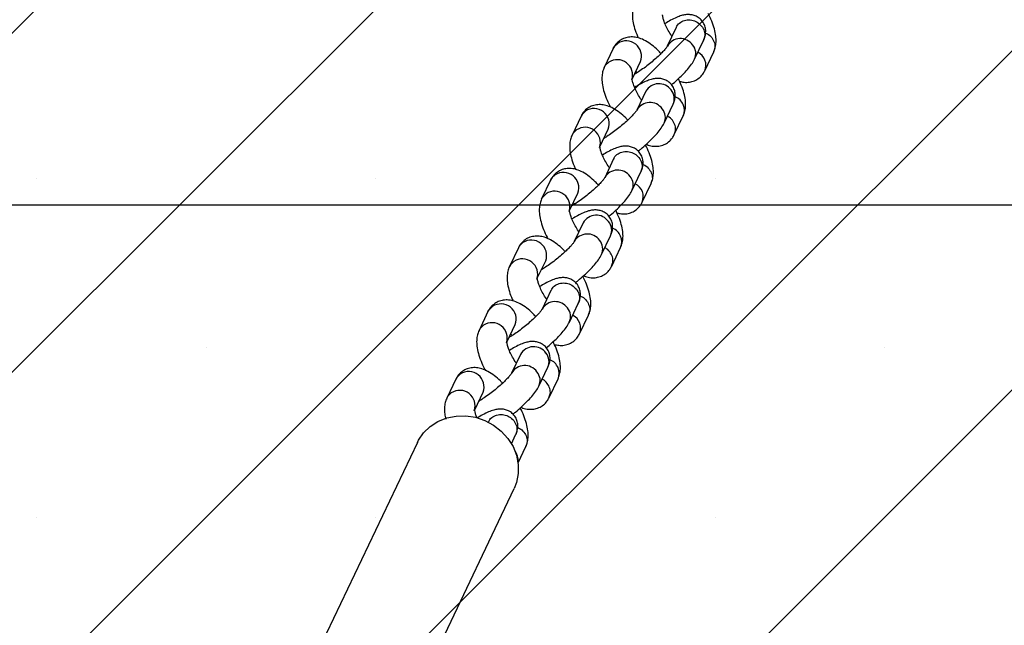
# Model space of a CAD drawing. Units: millimetres. Extents: x 5 to 415, y 5 to 292.
# Drawn here: x 158 to 163, y 115 to 118 of the extents above; entities that cross this region are included whole.
import ezdxf

# ---------------------------------------------------------------- set-up
doc = ezdxf.new("R2010")
doc.units = ezdxf.units.MM
doc.layers.add('1', color=7, linetype='Continuous', lineweight=25)
doc.styles.add('SLDTEXTSTYLE0', font='ISOCP', dxfattribs={"width": 0.96})
doc.dimstyles.new('SLDDIMSTYLE0', dxfattribs={"dimtxt": 3.5, "dimasz": 3.302, "dimexe": 0, "dimexo": 0.0625, "dimgap": 0.875, "dimtad": 1, "dimdec": 0, "dimlfac": 40, "dimrnd": 1e-09, "dimzin": 12, "dimdsep": 46, "dimtxsty": 'SLDTEXTSTYLE0', "dimsah": 1, "dimcen": 0.09, "dimadec": 0, "dimazin": 3, "dimtfac": 1, "dimtdec": 0, "dimtofl": 0, "dimtmove": 0, "dimatfit": 3, "dimfxl": 0, "dimfrac": 2, "dimtolj": 1, "dimtzin": 12, "dimarcsym": 0})

# ---------------------------------------------------------------- blocks, each defined once
blk = doc.blocks.new('_D_5')
at = {"layer": '1'}
for p, q in [((161.6211, 126.4002), (95.9876, 126.4002)), ((96.9876, 126.4002), (96.9876, 116.8906)), ((178.0922, 116.8906), (95.9876, 116.8906))]:
    blk.add_line(p, q, dxfattribs=at)
for points in [[(96.9876, 126.4002), (96.4796, 123.0982), (97.4956, 123.0982)], [(96.9876, 116.8906), (97.4956, 120.1926), (96.4796, 120.1926)]]:
    blk.add_solid(points, dxfattribs=at)
at = {"layer": '1', "insert": (92.4759, 118.9744), "char_height": 3.5, "attachment_point": 1, "rotation": 90, "style": 'SLDTEXTSTYLE0'}
blk.add_mtext('380', dxfattribs=at)
blk = doc.blocks.new('_D_6')
at = {"layer": '1'}
for p, q in [((163.1211, 127.2663), (166.0488, 132.3371)), ((165.5488, 131.4711), (182.0199, 121.9615)), ((179.5922, 117.7566), (182.5199, 122.8275))]:
    blk.add_line(p, q, dxfattribs=at)
for points in [[(165.5488, 131.4711), (168.1544, 129.3802), (168.6624, 130.26)], [(182.0199, 121.9615), (179.4143, 124.0524), (178.9063, 123.1725)]]:
    blk.add_solid(points, dxfattribs=at)
at = {"layer": '1', "insert": (172.8977, 132.4379), "char_height": 3.5, "attachment_point": 1, "rotation": 330, "style": 'SLDTEXTSTYLE0'}
blk.add_mtext('761', dxfattribs=at)
blk = doc.blocks.new('_D_7')
at = {"layer": '1'}
for p, q in [((111.9753, 98.1599), (111.9753, 156.5329)), ((179.0922, 117.8906), (179.0922, 156.5329)), ((179.0922, 155.5329), (111.9753, 155.5329))]:
    blk.add_line(p, q, dxfattribs=at)
for points in [[(111.9753, 155.5329), (115.2773, 155.0249), (115.2773, 156.0409)], [(179.0922, 155.5329), (175.7902, 156.0409), (175.7902, 155.0249)]]:
    blk.add_solid(points, dxfattribs=at)
at = {"layer": '1', "insert": (140.5072, 160.0446), "char_height": 3.5, "attachment_point": 1, "style": 'SLDTEXTSTYLE0'}
blk.add_mtext('2685', dxfattribs=at)
blk = doc.blocks.new('_D_8')
at = {"layer": '1'}
for p, q in [((111.9753, 98.1599), (111.9753, 150.5329)), ((162.6211, 127.4002), (162.6211, 150.5329)), ((162.6211, 149.5329), (111.9753, 149.5329))]:
    blk.add_line(p, q, dxfattribs=at)
for points in [[(111.9753, 149.5329), (115.2773, 149.0249), (115.2773, 150.0409)], [(162.6211, 149.5329), (159.3191, 150.0409), (159.3191, 149.0249)]]:
    blk.add_solid(points, dxfattribs=at)
at = {"layer": '1', "insert": (132.5443, 154.0446), "char_height": 3.5, "attachment_point": 1, "style": 'SLDTEXTSTYLE0'}
blk.add_mtext('2026', dxfattribs=at)

msp = doc.modelspace()

# ---------------------------------------------------------------- hatches: boundary and pattern name
at = {"layer": '1'}
h = msp.add_hatch(dxfattribs=at)
h.set_pattern_fill('SACNCR', color=256, scale=0.5, style=0)
h.paths.add_polyline_path([(135.3524, 107.6502), (141.8476, 111.4002), (158.6018, 111.4002), (171.5922, 103.9002), (179.0922, 116.8906), (162.6211, 126.4002), (137.8283, 126.4002), (124.3716, 118.631), (111.9753, 97.1599), (111.9753, 78.1406), (126.9753, 78.1406), (126.9753, 93.1406)], flags=0)

# ---------------------------------------------------------------- linework, layer by layer
at = {"color": 7, "linetype": 'Continuous', "lineweight": 25}
for p, q in [((161.4527, 117.7729), (161.4083, 117.6796)), ((161.5437, 117.6152), (161.5881, 117.7085)), ((161.1399, 117.6679), (161.0954, 117.5746)), ((161.5942, 117.5578), (161.6386, 117.6511)), ((161.2338, 117.5163), (161.2753, 117.6034)), ((161.2527, 117.556), (161.2599, 117.5488)), ((161.3017, 117.4557), (161.2573, 117.3624)), ((161.1232, 117.383), (161.1193, 117.3795)), ((161.3927, 117.298), (161.4371, 117.3913)), ((160.98, 117.332), (160.9356, 117.2387)), ((161.4432, 117.2406), (161.4876, 117.3339)), ((161.0739, 117.1804), (161.1154, 117.2675)), ((161.1418, 117.1199), (161.0974, 117.0266)), ((160.829, 117.0148), (160.7846, 116.9215)), ((161.2328, 116.9621), (161.2772, 117.0554)), ((161.2833, 116.9047), (161.3277, 116.998)), ((160.923, 116.8632), (160.9644, 116.9503)), ((160.9418, 116.9029), (160.949, 116.8958)), ((160.9908, 116.8027), (160.9464, 116.7094)), ((160.8124, 116.7299), (160.8084, 116.7265)), ((161.0818, 116.6449), (161.1263, 116.7382)), ((160.6691, 116.679), (160.6247, 116.5857)), ((161.1323, 116.5875), (161.1768, 116.6808)), ((160.7631, 116.5273), (160.8046, 116.6145)), ((160.8309, 116.4668), (160.7865, 116.3735)), ((160.922, 116.309), (160.9664, 116.4023)), ((160.5181, 116.3618), (160.4737, 116.2685)), ((160.9725, 116.2517), (161.0169, 116.3449)), ((160.6121, 116.2101), (160.6536, 116.2973)), ((160.631, 116.2498), (160.6382, 116.2427)), ((160.68, 116.1496), (160.6355, 116.0563)), ((160.771, 115.9918), (160.8154, 116.0851)), ((160.5015, 116.0769), (160.4976, 116.0734)), ((160.3583, 116.0259), (160.3138, 115.9326)), ((160.8215, 115.9345), (160.8659, 116.0277)), ((160.4522, 115.8743), (160.4937, 115.9614)), ((160.5201, 115.8137), (160.5197, 115.813)), ((160.6347, 115.7056), (160.6555, 115.7493)), ((160.1675, 115.7123), (158.2789, 111.7447)), ((160.6678, 115.6115), (160.706, 115.6919)), ((158.7776, 111.5536), (160.6483, 115.4834))]:
    msp.add_line(p, q, dxfattribs=at)
at = {"color": 8, "linetype": 'Continuous', "lineweight": 25, "flags": 128}
for points in [[(161.1399, 117.6679), (161.1449, 117.6766), (161.1621, 117.6934)], [(161.0954, 117.5745), (161.1005, 117.5834), (161.1177, 117.6001)], [(161.0022, 117.3575), (160.9851, 117.3408), (160.98, 117.332)], [(160.9578, 117.2642), (160.9407, 117.2475), (160.9356, 117.2387)], [(160.829, 117.0148), (160.8341, 117.0236), (160.8512, 117.0403)], [(160.7845, 116.9214), (160.7897, 116.9303), (160.8068, 116.947)], [(160.6913, 116.7045), (160.6742, 116.6877), (160.6691, 116.679)], [(160.6469, 116.6112), (160.6298, 116.5944), (160.6247, 116.5857)], [(160.5181, 116.3618), (160.5232, 116.3705), (160.5403, 116.3873)], [(160.4737, 116.2684), (160.4788, 116.2772), (160.4959, 116.294)], [(160.3805, 116.0514), (160.3633, 116.0347), (160.3583, 116.0259)], [(160.3361, 115.9581), (160.3189, 115.9414), (160.3138, 115.9326)]]:
    msp.add_lwpolyline(points, dxfattribs=at)
at = {"color": 7, "linetype": 'Continuous', "lineweight": 25, "flags": 128}
msp.add_lwpolyline([(160.1675, 115.7123), (160.1733, 115.7237), (160.1988, 115.7606), (160.2313, 115.792), (160.2699, 115.8167), (160.3132, 115.8341), (160.3597, 115.8433), (160.4078, 115.8442), (160.456, 115.8368), (160.5025, 115.8212), (160.5458, 115.7979), (160.5844, 115.7679), (160.6169, 115.7321), (160.6424, 115.6917), (160.6599, 115.6481), (160.6688, 115.6028), (160.6688, 115.5574), (160.6599, 115.5133), (160.6483, 115.4834)], dxfattribs=at)
at = {"color": 8, "linetype": 'Continuous', "lineweight": 25}
for centre, radius, start, end in [((161.2041, 117.6301), 0.076, 339.4642, 123.5753), ((161.4732, 117.6425), 0.0749, 35.6585, 149.51), ((161.4828, 117.6431), 0.067, 335.3222, 40.0184), ((161.5289, 117.5857), 0.071, 336.7873, 63.9991), ((161.1597, 117.5365), 0.0762, 341.8784, 123.4493), ((161.3667, 117.4187), 0.0748, 35.6216, 150.3545), ((161.3762, 117.4192), 0.067, 335.3746, 40.0253), ((161.4211, 117.3616), 0.072, 337.3943, 68.3988), ((161.0442, 117.2942), 0.076, 339.4642, 123.5753), ((161.3223, 117.3254), 0.0748, 35.6264, 150.3128), ((161.3318, 117.3259), 0.067, 335.3793, 40.0189), ((160.9998, 117.2008), 0.0761, 340.9588, 123.4966), ((161.1624, 116.9895), 0.0749, 35.6619, 149.5066), ((160.8932, 116.977), 0.076, 339.4644, 123.577), ((161.1719, 116.99), 0.0671, 335.334, 40.006), ((161.2181, 116.9327), 0.071, 336.7835, 64.004), ((160.8488, 116.8835), 0.0762, 341.878, 123.4478), ((161.0558, 116.7657), 0.0748, 35.6216, 150.3545), ((161.0653, 116.7661), 0.0671, 335.3877, 40.0117), ((161.1103, 116.7085), 0.072, 337.3968, 68.395), ((161.0114, 116.6724), 0.0748, 35.6215, 150.315), ((160.7334, 116.6411), 0.076, 339.4644, 123.577), ((161.0209, 116.6728), 0.067, 335.3784, 40.0198), ((160.6889, 116.5477), 0.0761, 340.9588, 123.4966), ((160.5824, 116.3239), 0.076, 339.4642, 123.5753), ((160.8515, 116.3364), 0.0749, 35.6578, 149.5107), ((160.861, 116.337), 0.067, 335.3205, 40.0201), ((160.9072, 116.2796), 0.071, 336.7835, 64.004), ((160.5379, 116.2304), 0.0762, 341.878, 123.4478), ((160.745, 116.1126), 0.0748, 35.6249, 150.3512), ((160.7544, 116.1131), 0.0671, 335.3877, 40.0117), ((160.7006, 116.0193), 0.0748, 35.6225, 150.3168), ((160.7994, 116.0554), 0.072, 337.3962, 68.3955), ((160.4225, 115.9881), 0.076, 339.4638, 123.5757), ((160.71, 116.0198), 0.067, 335.3793, 40.0189), ((160.3781, 115.8946), 0.0761, 340.9571, 123.4962), ((160.5975, 115.6255), 0.0701, 352.6309, 37.8663)]:
    msp.add_arc(centre, radius, start, end, dxfattribs=at)
at = {"color": 7, "linetype": 'Continuous', "lineweight": 25}
for points, knots in [([(161.2464, 117.8918), (161.2434, 117.8842), (161.2371, 117.8682), (161.2341, 117.8418), (161.2354, 117.8117), (161.2427, 117.7774), (161.2527, 117.7462), (161.2619, 117.7267), (161.2648, 117.7205)], [0, 0, 0, 0, 0.140757, 0.297006, 0.47456, 0.681242, 0.898232, 1, 1, 1, 1]), ([(161.4316, 117.7287), (161.4309, 117.7296), (161.4241, 117.739), (161.4128, 117.7584), (161.3995, 117.7846), (161.3906, 117.8073), (161.386, 117.824), (161.3846, 117.8345), (161.3847, 117.8355), (161.3847, 117.836)], [0, 0, 0, 0, 0.021368, 0.210957, 0.399309, 0.582518, 0.737999, 0.879715, 1, 1, 1, 1]), ([(161.5881, 117.7085), (161.5906, 117.7143), (161.5956, 117.7258), (161.5995, 117.7465), (161.5985, 117.7692), (161.5908, 117.7919), (161.5766, 117.8119), (161.5577, 117.8264), (161.5371, 117.8345), (161.5172, 117.8373), (161.4977, 117.8362), (161.4769, 117.8316), (161.4531, 117.8228), (161.4261, 117.8098), (161.4061, 117.7978), (161.3969, 117.7923)], [0, 0, 0, 0, 0.070705, 0.139537, 0.207825, 0.27687, 0.346689, 0.417161, 0.481025, 0.543226, 0.608671, 0.684879, 0.786938, 0.901861, 1, 1, 1, 1]), ([(161.6386, 117.6511), (161.6416, 117.6586), (161.648, 117.6746), (161.651, 117.7011), (161.6496, 117.7311), (161.6426, 117.7655), (161.6294, 117.8031), (161.6183, 117.8295), (161.611, 117.8424), (161.6108, 117.8427)], [0, 0, 0, 0, 0.126649, 0.267236, 0.426993, 0.612958, 0.808199, 0.996125, 1, 1, 1, 1]), ([(161.377, 117.6431), (161.3719, 117.6487), (161.3573, 117.6647), (161.3314, 117.6866), (161.3012, 117.7069), (161.2716, 117.72), (161.2434, 117.7261), (161.2163, 117.7257), (161.1904, 117.7185), (161.1672, 117.7046), (161.15, 117.6867), (161.1428, 117.6734), (161.1399, 117.6679)], [0, 0, 0, 0, 0.070153, 0.200733, 0.338796, 0.46039, 0.562826, 0.657386, 0.748767, 0.839523, 0.933307, 1, 1, 1, 1]), ([(161.4081, 117.6794), (161.4081, 117.6793), (161.408, 117.6792), (161.4041, 117.6731), (161.3955, 117.6625), (161.3815, 117.6472), (161.3624, 117.6285), (161.339, 117.6077), (161.3129, 117.5864), (161.2859, 117.5663), (161.2624, 117.5501), (161.2498, 117.5426), (161.245, 117.5397)], [0, 0, 0, 0, 0.044991, 0.122765, 0.214206, 0.318798, 0.43294, 0.552881, 0.675815, 0.799847, 0.923217, 1, 1, 1, 1]), ([(161.4291, 117.4878), (161.4386, 117.496), (161.4584, 117.5128), (161.4852, 117.5385), (161.5094, 117.5645), (161.5294, 117.5892), (161.539, 117.6066), (161.5437, 117.6152)], [0, 0, 0, 0, 0.184073, 0.380865, 0.582506, 0.795666, 1, 1, 1, 1]), ([(161.0954, 117.5746), (161.0924, 117.567), (161.0861, 117.551), (161.0831, 117.5246), (161.0845, 117.4945), (161.0915, 117.4602), (161.1045, 117.4226), (161.1169, 117.3939), (161.1256, 117.3787), (161.1271, 117.3762)], [0, 0, 0, 0, 0.122536, 0.258558, 0.413127, 0.593053, 0.781952, 0.963776, 1, 1, 1, 1]), ([(161.4692, 117.5051), (161.4766, 117.5033), (161.4922, 117.4993), (161.5178, 117.5001), (161.5437, 117.5071), (161.5669, 117.5211), (161.584, 117.5389), (161.5912, 117.5522), (161.5942, 117.5578)], [0, 0, 0, 0, 0.162034, 0.343286, 0.518442, 0.692397, 0.872161, 1, 1, 1, 1]), ([(161.2806, 117.4115), (161.2799, 117.4124), (161.2731, 117.4218), (161.2619, 117.4412), (161.2485, 117.4674), (161.2396, 117.4901), (161.235, 117.5068), (161.2336, 117.5173), (161.2337, 117.5183), (161.2337, 117.5188)], [0, 0, 0, 0, 0.021383, 0.210968, 0.399317, 0.582523, 0.738003, 0.879715, 1, 1, 1, 1]), ([(161.4371, 117.3913), (161.4396, 117.3971), (161.4446, 117.4086), (161.4485, 117.4293), (161.4475, 117.452), (161.4399, 117.4747), (161.4256, 117.4947), (161.4067, 117.5092), (161.3862, 117.5173), (161.3662, 117.5201), (161.3467, 117.519), (161.3259, 117.5144), (161.3021, 117.5056), (161.2751, 117.4926), (161.2551, 117.4806), (161.2459, 117.4751)], [0, 0, 0, 0, 0.0707055, 0.1395374, 0.2078262, 0.2768706, 0.3466898, 0.4171614, 0.4810257, 0.5432272, 0.6086715, 0.684879, 0.786938, 0.9018609, 1, 1, 1, 1]), ([(161.4876, 117.3339), (161.4906, 117.3414), (161.497, 117.3574), (161.5, 117.3839), (161.4986, 117.4139), (161.4915, 117.4483), (161.4798, 117.4837), (161.4683, 117.5075), (161.4633, 117.5181)], [0, 0, 0, 0, 0.131446, 0.277349, 0.443169, 0.63618, 0.838817, 1, 1, 1, 1]), ([(161.2123, 117.3125), (161.2088, 117.3163), (161.1957, 117.3305), (161.1716, 117.3507), (161.1413, 117.3711), (161.1117, 117.3841), (161.0835, 117.3902), (161.0564, 117.3898), (161.0305, 117.3827), (161.0073, 117.3687), (160.9902, 117.3509), (160.983, 117.3376), (160.98, 117.332)], [0, 0, 0, 0, 0.048989, 0.182542, 0.323747, 0.448107, 0.552875, 0.649588, 0.743049, 0.83587, 0.931789, 1, 1, 1, 1]), ([(161.2571, 117.3622), (161.2571, 117.3621), (161.257, 117.362), (161.2531, 117.3559), (161.2445, 117.3453), (161.2305, 117.33), (161.2114, 117.3113), (161.188, 117.2905), (161.1619, 117.2692), (161.1349, 117.2491), (161.1107, 117.2324), (161.0973, 117.2245), (161.0918, 117.2212)], [0, 0, 0, 0, 0.044475, 0.121358, 0.211746, 0.315136, 0.427975, 0.546531, 0.668054, 0.790662, 0.912616, 1, 1, 1, 1]), ([(161.2636, 117.159), (161.2679, 117.1624), (161.2828, 117.1741), (161.3067, 117.1952), (161.3342, 117.2213), (161.3584, 117.2473), (161.3784, 117.2719), (161.388, 117.2894), (161.3927, 117.298)], [0, 0, 0, 0, 0.072622, 0.251507, 0.432035, 0.617011, 0.812554, 1, 1, 1, 1]), ([(160.9356, 117.2387), (160.9326, 117.2312), (160.9262, 117.2152), (160.9232, 117.1887), (160.9245, 117.1587), (160.9318, 117.1243), (160.9418, 117.0931), (160.951, 117.0737), (160.954, 117.0675)], [0, 0, 0, 0, 0.140757, 0.297007, 0.474561, 0.681243, 0.898244, 1, 1, 1, 1]), ([(161.3039, 117.193), (161.3071, 117.1916), (161.3186, 117.1863), (161.3397, 117.1826), (161.3667, 117.1827), (161.3927, 117.1899), (161.4159, 117.2039), (161.433, 117.2217), (161.4402, 117.235), (161.4432, 117.2406)], [0, 0, 0, 0, 0.067074, 0.244175, 0.407659, 0.565649, 0.722551, 0.884694, 1, 1, 1, 1]), ([(161.1208, 117.0756), (161.1201, 117.0766), (161.1132, 117.086), (161.102, 117.1053), (161.0886, 117.1315), (161.0798, 117.1542), (161.0751, 117.1709), (161.0737, 117.1814), (161.0738, 117.1825), (161.0739, 117.183)], [0, 0, 0, 0, 0.021383, 0.210968, 0.399319, 0.582525, 0.738005, 0.879718, 1, 1, 1, 1]), ([(161.2772, 117.0554), (161.2798, 117.0612), (161.2847, 117.0727), (161.2887, 117.0934), (161.2876, 117.1162), (161.28, 117.1389), (161.2657, 117.1589), (161.2468, 117.1733), (161.2263, 117.1814), (161.2063, 117.1843), (161.1869, 117.1831), (161.1661, 117.1785), (161.1422, 117.1697), (161.1152, 117.1567), (161.0953, 117.1447), (161.0861, 117.1392)], [0, 0, 0, 0, 0.0707, 0.139538, 0.207827, 0.276865, 0.34669, 0.41716, 0.481026, 0.543228, 0.608672, 0.68488, 0.78694, 0.901861, 1, 1, 1, 1]), ([(161.3277, 116.998), (161.3308, 117.0056), (161.3371, 117.0215), (161.3401, 117.048), (161.3387, 117.0781), (161.3318, 117.1124), (161.3186, 117.15), (161.3074, 117.1764), (161.3001, 117.1894), (161.2999, 117.1896)], [0, 0, 0, 0, 0.126648, 0.267233, 0.426999, 0.612951, 0.8082, 0.996114, 1, 1, 1, 1]), ([(161.0662, 116.9901), (161.061, 116.9957), (161.0464, 117.0117), (161.0206, 117.0335), (160.9903, 117.0539), (160.9607, 117.0669), (160.9326, 117.073), (160.9055, 117.0726), (160.8795, 117.0655), (160.8563, 117.0515), (160.8392, 117.0337), (160.832, 117.0204), (160.829, 117.0148)], [0, 0, 0, 0, 0.070146, 0.200725, 0.338793, 0.460385, 0.562822, 0.657382, 0.748763, 0.839522, 0.933301, 1, 1, 1, 1]), ([(161.0973, 117.0263), (161.0972, 117.0263), (161.0972, 117.0261), (161.0932, 117.0201), (161.0847, 117.0095), (161.0707, 116.9942), (161.0515, 116.9755), (161.0281, 116.9547), (161.002, 116.9334), (160.975, 116.9132), (160.9516, 116.8971), (160.939, 116.8896), (160.9341, 116.8867)], [0, 0, 0, 0, 0.044991, 0.122767, 0.214205, 0.318797, 0.432946, 0.55288, 0.675814, 0.799845, 0.923217, 1, 1, 1, 1]), ([(160.7846, 116.9215), (160.7816, 116.914), (160.7752, 116.898), (160.7722, 116.8715), (160.7736, 116.8415), (160.7806, 116.8071), (160.7937, 116.7695), (160.8061, 116.7408), (160.8148, 116.7256), (160.8162, 116.7231)], [0, 0, 0, 0, 0.122536, 0.258557, 0.413126, 0.593053, 0.781963, 0.963775, 1, 1, 1, 1]), ([(161.1182, 116.8348), (161.1278, 116.8429), (161.1475, 116.8597), (161.1743, 116.8855), (161.1985, 116.9115), (161.2185, 116.9361), (161.2281, 116.9535), (161.2328, 116.9621)], [0, 0, 0, 0, 0.184073, 0.380865, 0.582506, 0.795666, 1, 1, 1, 1]), ([(161.1263, 116.7382), (161.1288, 116.744), (161.1337, 116.7555), (161.1377, 116.7762), (161.1366, 116.799), (161.129, 116.8217), (161.1148, 116.8417), (161.0958, 116.8561), (161.0753, 116.8642), (161.0553, 116.8671), (161.0359, 116.8659), (161.0151, 116.8613), (160.9912, 116.8525), (160.9643, 116.8395), (160.9443, 116.8275), (160.9351, 116.822)], [0, 0, 0, 0, 0.0707048, 0.1395432, 0.2078315, 0.2768687, 0.3466933, 0.4171632, 0.4810272, 0.5432302, 0.6086742, 0.6848814, 0.786942, 0.9018614, 1, 1, 1, 1]), ([(161.1584, 116.8521), (161.1657, 116.8502), (161.1814, 116.8462), (161.2069, 116.847), (161.2328, 116.854), (161.256, 116.868), (161.2732, 116.8858), (161.2804, 116.8992), (161.2833, 116.9047)], [0, 0, 0, 0, 0.162033, 0.343284, 0.518444, 0.692399, 0.872162, 1, 1, 1, 1]), ([(160.9698, 116.7584), (160.9691, 116.7594), (160.9622, 116.7688), (160.951, 116.7881), (160.9376, 116.8143), (160.9288, 116.837), (160.9241, 116.8537), (160.9228, 116.8642), (160.9228, 116.8653), (160.9229, 116.8658)], [0, 0, 0, 0, 0.021383, 0.21097, 0.399306, 0.582526, 0.738008, 0.879714, 1, 1, 1, 1]), ([(161.1768, 116.6808), (161.1798, 116.6884), (161.1861, 116.7043), (161.1891, 116.7308), (161.1878, 116.7609), (161.1806, 116.7952), (161.1689, 116.8307), (161.1575, 116.8545), (161.1524, 116.865)], [0, 0, 0, 0, 0.131445, 0.277356, 0.443164, 0.636173, 0.838819, 1, 1, 1, 1]), ([(160.9014, 116.6594), (160.8979, 116.6632), (160.8849, 116.6774), (160.8607, 116.6976), (160.8305, 116.718), (160.8009, 116.731), (160.7727, 116.7372), (160.7456, 116.7367), (160.7197, 116.7296), (160.6964, 116.7157), (160.6793, 116.6978), (160.6721, 116.6845), (160.6691, 116.679)], [0, 0, 0, 0, 0.048984, 0.182535, 0.323746, 0.448105, 0.552873, 0.649586, 0.743048, 0.835869, 0.931782, 1, 1, 1, 1]), ([(160.9463, 116.7091), (160.9462, 116.7091), (160.9462, 116.7089), (160.9422, 116.7029), (160.9337, 116.6923), (160.9197, 116.677), (160.9005, 116.6583), (160.8772, 116.6375), (160.851, 116.6162), (160.824, 116.596), (160.7998, 116.5793), (160.7865, 116.5714), (160.7809, 116.5681)], [0, 0, 0, 0, 0.044474, 0.121355, 0.211748, 0.315138, 0.42797, 0.546527, 0.66805, 0.790655, 0.912611, 1, 1, 1, 1]), ([(160.9527, 116.5059), (160.957, 116.5093), (160.9719, 116.521), (160.9959, 116.5421), (161.0234, 116.5682), (161.0475, 116.5943), (161.0675, 116.6189), (161.0771, 116.6363), (161.0818, 116.6449)], [0, 0, 0, 0, 0.072614, 0.251507, 0.432035, 0.617011, 0.812546, 1, 1, 1, 1]), ([(160.6247, 116.5857), (160.6217, 116.5781), (160.6154, 116.5621), (160.6124, 116.5357), (160.6137, 116.5056), (160.6209, 116.4712), (160.631, 116.44), (160.6402, 116.4206), (160.6431, 116.4144)], [0, 0, 0, 0, 0.140757, 0.297006, 0.47456, 0.681242, 0.898244, 1, 1, 1, 1]), ([(160.993, 116.54), (160.9962, 116.5385), (161.0077, 116.5332), (161.0289, 116.5295), (161.0559, 116.5297), (161.0818, 116.5369), (161.105, 116.5508), (161.1222, 116.5686), (161.1294, 116.582), (161.1323, 116.5875)], [0, 0, 0, 0, 0.067071, 0.244172, 0.407656, 0.565646, 0.722551, 0.884684, 1, 1, 1, 1]), ([(160.8099, 116.4226), (160.8092, 116.4235), (160.8024, 116.4329), (160.7911, 116.4523), (160.7777, 116.4784), (160.7689, 116.5011), (160.7642, 116.5178), (160.7629, 116.5284), (160.763, 116.5294), (160.763, 116.5299)], [0, 0, 0, 0, 0.021383, 0.21097, 0.399306, 0.582526, 0.738008, 0.879714, 1, 1, 1, 1]), ([(160.9664, 116.4023), (160.9689, 116.4081), (160.9739, 116.4196), (160.9778, 116.4404), (160.9767, 116.4631), (160.9691, 116.4858), (160.9549, 116.5058), (160.936, 116.5203), (160.9154, 116.5284), (160.8954, 116.5312), (160.876, 116.5301), (160.8552, 116.5255), (160.8313, 116.5167), (160.8044, 116.5036), (160.7844, 116.4917), (160.7752, 116.4862)], [0, 0, 0, 0, 0.070705, 0.139537, 0.207833, 0.27687, 0.346695, 0.417165, 0.481026, 0.54323, 0.608674, 0.684881, 0.786942, 0.901863, 1, 1, 1, 1]), ([(161.0169, 116.3449), (161.0199, 116.3525), (161.0262, 116.3685), (161.0293, 116.3949), (161.0279, 116.425), (161.0209, 116.4594), (161.0077, 116.4969), (160.9966, 116.5233), (160.9892, 116.5363), (160.9891, 116.5366)], [0, 0, 0, 0, 0.126647, 0.267233, 0.426988, 0.612951, 0.808201, 0.996114, 1, 1, 1, 1]), ([(160.7553, 116.337), (160.7502, 116.3426), (160.7355, 116.3586), (160.7097, 116.3805), (160.6795, 116.4008), (160.6499, 116.4138), (160.6217, 116.42), (160.5946, 116.4195), (160.5687, 116.4124), (160.5454, 116.3985), (160.5283, 116.3806), (160.5211, 116.3673), (160.5181, 116.3618)], [0, 0, 0, 0, 0.070147, 0.200725, 0.338795, 0.460387, 0.562823, 0.657384, 0.748767, 0.839522, 0.933307, 1, 1, 1, 1]), ([(160.7864, 116.3733), (160.7864, 116.3732), (160.7863, 116.3731), (160.7824, 116.367), (160.7738, 116.3564), (160.7598, 116.3411), (160.7406, 116.3224), (160.7173, 116.3016), (160.6912, 116.2803), (160.6642, 116.2602), (160.6407, 116.244), (160.6281, 116.2365), (160.6233, 116.2336)], [0, 0, 0, 0, 0.044991, 0.122765, 0.214207, 0.3188, 0.432944, 0.552878, 0.67582, 0.799844, 0.923217, 1, 1, 1, 1]), ([(160.8073, 116.1817), (160.8169, 116.1898), (160.8366, 116.2067), (160.8634, 116.2324), (160.8876, 116.2584), (160.9076, 116.283), (160.9173, 116.3005), (160.922, 116.309)], [0, 0, 0, 0, 0.184073, 0.380864, 0.582506, 0.795658, 1, 1, 1, 1]), ([(160.4737, 116.2685), (160.4707, 116.2609), (160.4644, 116.2449), (160.4613, 116.2185), (160.4627, 116.1884), (160.4697, 116.154), (160.4828, 116.1165), (160.4952, 116.0878), (160.5039, 116.0726), (160.5054, 116.0701)], [0, 0, 0, 0, 0.122536, 0.258557, 0.413137, 0.593053, 0.781963, 0.963777, 1, 1, 1, 1]), ([(160.8475, 116.199), (160.8549, 116.1971), (160.8705, 116.1932), (160.896, 116.1939), (160.9219, 116.201), (160.9452, 116.215), (160.9623, 116.2328), (160.9695, 116.2461), (160.9725, 116.2517)], [0, 0, 0, 0, 0.162029, 0.343279, 0.518435, 0.692399, 0.872152, 1, 1, 1, 1]), ([(160.6589, 116.1054), (160.6582, 116.1063), (160.6514, 116.1157), (160.6401, 116.1351), (160.6267, 116.1612), (160.6179, 116.1839), (160.6133, 116.2006), (160.6119, 116.2112), (160.612, 116.2122), (160.612, 116.2127)], [0, 0, 0, 0, 0.021369, 0.210972, 0.399309, 0.582516, 0.737999, 0.879714, 1, 1, 1, 1]), ([(160.8154, 116.0851), (160.8179, 116.0909), (160.8229, 116.1024), (160.8268, 116.1232), (160.8258, 116.1459), (160.8181, 116.1686), (160.8039, 116.1886), (160.785, 116.2031), (160.7644, 116.2112), (160.7444, 116.214), (160.725, 116.2129), (160.7042, 116.2083), (160.6803, 116.1995), (160.6534, 116.1864), (160.6334, 116.1745), (160.6242, 116.169)], [0, 0, 0, 0, 0.070706, 0.139538, 0.207826, 0.276871, 0.34669, 0.417164, 0.481026, 0.543229, 0.608673, 0.684881, 0.786942, 0.901863, 1, 1, 1, 1]), ([(160.8659, 116.0277), (160.8689, 116.0353), (160.8752, 116.0513), (160.8783, 116.0777), (160.8769, 116.1078), (160.8698, 116.1422), (160.858, 116.1776), (160.8466, 116.2014), (160.8416, 116.2119)], [0, 0, 0, 0, 0.131445, 0.277356, 0.443164, 0.636172, 0.838819, 1, 1, 1, 1]), ([(160.5905, 116.0064), (160.587, 116.0102), (160.574, 116.0243), (160.5498, 116.0446), (160.5196, 116.0649), (160.49, 116.078), (160.4618, 116.0841), (160.4347, 116.0837), (160.4088, 116.0766), (160.3856, 116.0626), (160.3684, 116.0448), (160.3612, 116.0314), (160.3583, 116.0259)], [0, 0, 0, 0, 0.048983, 0.182535, 0.323743, 0.448105, 0.552873, 0.649586, 0.743049, 0.83587, 0.931789, 1, 1, 1, 1]), ([(160.6354, 116.0561), (160.6354, 116.056), (160.6353, 116.0559), (160.6314, 116.0498), (160.6228, 116.0392), (160.6088, 116.0239), (160.5897, 116.0052), (160.5663, 115.9844), (160.5402, 115.9631), (160.5132, 115.9429), (160.4889, 115.9263), (160.4756, 115.9184), (160.47, 115.915)], [0, 0, 0, 0, 0.0444743, 0.1213551, 0.2117468, 0.3151382, 0.4279702, 0.5465335, 0.6680563, 0.7906556, 0.9126114, 1, 1, 1, 1]), ([(160.6419, 115.8529), (160.6462, 115.8562), (160.6611, 115.868), (160.685, 115.8891), (160.7125, 115.9152), (160.7366, 115.9412), (160.7566, 115.9658), (160.7663, 115.9833), (160.771, 115.9918)], [0, 0, 0, 0, 0.072614, 0.251499, 0.432035, 0.617003, 0.812546, 1, 1, 1, 1]), ([(160.3138, 115.9326), (160.3108, 115.925), (160.3045, 115.9091), (160.3016, 115.8826), (160.3024, 115.8558), (160.3067, 115.837), (160.3087, 115.8284)], [0, 0, 0, 0, 0.225594, 0.475998, 0.760584, 1, 1, 1, 1]), ([(160.6822, 115.8869), (160.6853, 115.8855), (160.6969, 115.8802), (160.718, 115.8765), (160.745, 115.8766), (160.7709, 115.8838), (160.7942, 115.8977), (160.8113, 115.9156), (160.8185, 115.9289), (160.8215, 115.9345)], [0, 0, 0, 0, 0.067071, 0.244173, 0.407657, 0.565645, 0.722551, 0.884694, 1, 1, 1, 1]), ([(160.4643, 115.8331), (160.4621, 115.8384), (160.4572, 115.8504), (160.4534, 115.8647), (160.452, 115.8753), (160.4521, 115.8764), (160.4521, 115.8768)], [0, 0, 0, 0, 0.2250042, 0.5136345, 0.7767063, 1, 1, 1, 1]), ([(160.6555, 115.7493), (160.658, 115.7551), (160.663, 115.7666), (160.6669, 115.7873), (160.6659, 115.81), (160.6583, 115.8328), (160.644, 115.8528), (160.6251, 115.8672), (160.6046, 115.8753), (160.5846, 115.8781), (160.5651, 115.877), (160.5443, 115.8724), (160.5205, 115.8636), (160.4935, 115.8506), (160.4735, 115.8386), (160.4643, 115.8331)], [0, 0, 0, 0, 0.070706, 0.139538, 0.207826, 0.27687, 0.34669, 0.41716, 0.481024, 0.543227, 0.608669, 0.684878, 0.786939, 0.90186, 1, 1, 1, 1]), ([(160.706, 115.6919), (160.709, 115.6995), (160.7154, 115.7154), (160.7184, 115.7419), (160.717, 115.7719), (160.71, 115.8063), (160.6969, 115.8439), (160.6857, 115.8703), (160.6784, 115.8832), (160.6782, 115.8835)], [0, 0, 0, 0, 0.126647, 0.267233, 0.426989, 0.612952, 0.80819, 0.996115, 1, 1, 1, 1])]:
    msp.add_open_spline(points, degree=3, knots=knots, dxfattribs=at)
at = {"color": 8, "linetype": 'Continuous', "lineweight": 25}
for points, knots in [([(161.4537, 117.7725), (161.4544, 117.7748), (161.4578, 117.7856), (161.4742, 117.7997), (161.5, 117.8108), (161.5295, 117.8107), (161.558, 117.8004), (161.5717, 117.7865), (161.5785, 117.7795)], [0, 0, 0, 0, 0.050488, 0.24038, 0.430287, 0.620189, 0.810091, 1, 1, 1, 1]), ([(161.5785, 117.7795), (161.5835, 117.7714), (161.5935, 117.7552), (161.596, 117.729), (161.5897, 117.7148), (161.5871, 117.7088)], [0, 0, 0, 0, 0.3657208, 0.731467, 1, 1, 1, 1]), ([(161.5983, 117.7446), (161.6013, 117.7436), (161.6136, 117.7395), (161.6304, 117.7227), (161.6437, 117.6976), (161.6466, 117.6717), (161.6403, 117.6575), (161.6376, 117.6515)], [0, 0, 0, 0, 0.079966, 0.326355, 0.57272, 0.819104, 1, 1, 1, 1]), ([(161.4421, 117.2409), (161.4448, 117.2469), (161.4512, 117.2611), (161.4483, 117.2872), (161.4349, 117.312), (161.42, 117.3279), (161.4098, 117.3315), (161.4089, 117.3319)], [0, 0, 0, 0, 0.19184, 0.451983, 0.712131, 0.972263, 1, 1, 1, 1]), ([(161.1429, 117.1195), (161.1436, 117.1217), (161.147, 117.1325), (161.1634, 117.1467), (161.1891, 117.1577), (161.2186, 117.1576), (161.2471, 117.1474), (161.2608, 117.1334), (161.2676, 117.1264)], [0, 0, 0, 0, 0.0504723, 0.2403811, 0.4302854, 0.6201923, 0.8100984, 1, 1, 1, 1]), ([(161.2676, 117.1264), (161.2727, 117.1183), (161.2827, 117.1021), (161.2852, 117.076), (161.2789, 117.0618), (161.2762, 117.0558)], [0, 0, 0, 0, 0.365753, 0.731466, 1, 1, 1, 1]), ([(161.2874, 117.0915), (161.2904, 117.0905), (161.3027, 117.0864), (161.3196, 117.0696), (161.3328, 117.0446), (161.3357, 117.0186), (161.3294, 117.0044), (161.3267, 116.9984)], [0, 0, 0, 0, 0.079976, 0.32635, 0.572739, 0.819124, 1, 1, 1, 1]), ([(161.1313, 116.5878), (161.134, 116.5939), (161.1403, 116.6081), (161.1374, 116.6341), (161.1241, 116.6589), (161.1091, 116.6748), (161.099, 116.6784), (161.098, 116.6788)], [0, 0, 0, 0, 0.19186, 0.451998, 0.712118, 0.972263, 1, 1, 1, 1]), ([(160.832, 116.4664), (160.8327, 116.4687), (160.8361, 116.4795), (160.8525, 116.4936), (160.8782, 116.5046), (160.9077, 116.5045), (160.9363, 116.4943), (160.9499, 116.4803), (160.9568, 116.4734)], [0, 0, 0, 0, 0.050488, 0.240394, 0.430295, 0.620199, 0.810102, 1, 1, 1, 1]), ([(160.9568, 116.4734), (160.9618, 116.4653), (160.9718, 116.449), (160.9743, 116.4229), (160.968, 116.4087), (160.9653, 116.4027)], [0, 0, 0, 0, 0.365752, 0.731499, 1, 1, 1, 1]), ([(160.9766, 116.4385), (160.9796, 116.4375), (160.9919, 116.4334), (161.0087, 116.4165), (161.0219, 116.3915), (161.0249, 116.3655), (161.0185, 116.3514), (161.0158, 116.3453)], [0, 0, 0, 0, 0.079976, 0.32635, 0.572739, 0.819124, 1, 1, 1, 1]), ([(160.8204, 115.9348), (160.8231, 115.9408), (160.8295, 115.955), (160.8266, 115.9811), (160.8132, 116.0059), (160.7983, 116.0217), (160.7881, 116.0254), (160.7871, 116.0257)], [0, 0, 0, 0, 0.191838, 0.451979, 0.712124, 0.972253, 1, 1, 1, 1]), ([(160.5211, 115.8133), (160.5218, 115.8156), (160.5252, 115.8264), (160.5416, 115.8405), (160.5674, 115.8516), (160.5969, 115.8515), (160.6254, 115.8412), (160.6391, 115.8273), (160.6459, 115.8203)], [0, 0, 0, 0, 0.050487, 0.240391, 0.43029, 0.620191, 0.810091, 1, 1, 1, 1]), ([(160.6459, 115.8203), (160.6509, 115.8122), (160.661, 115.796), (160.6635, 115.7698), (160.6571, 115.7557), (160.6545, 115.7497)], [0, 0, 0, 0, 0.365723, 0.731468, 1, 1, 1, 1]), ([(160.6657, 115.7854), (160.6687, 115.7844), (160.681, 115.7803), (160.6978, 115.7635), (160.7111, 115.7384), (160.714, 115.7125), (160.7077, 115.6983), (160.705, 115.6923)], [0, 0, 0, 0, 0.079966, 0.326355, 0.572721, 0.819104, 1, 1, 1, 1])]:
    msp.add_open_spline(points, degree=3, knots=knots, dxfattribs=at)

# ---------------------------------------------------------------- dimensions: what is measured, and where the dimension line sits
at = {"layer": '1'}
for base, p1, p2, angle, picture, middle in [((111.9753, 155.5329), (179.0922, 116.8906), (111.9753, 97.1599), 0, '_D_7', (145.3974, 155.5329)), ((111.9753, 149.5329), (162.6211, 126.4002), (111.9753, 97.1599), 0, '_D_8', (137.4345, 149.5329)), ((182.0199, 121.9615), (162.6211, 126.4002), (179.0922, 116.8906), 330, '_D_6', (173.514, 126.8723)), ((96.9876, 116.8906), (162.6211, 126.4002), (179.0922, 116.8906), 90, '_D_5', (96.9876, 122.6416))]:
    dim = msp.add_linear_dim(base=base, p1=p1, p2=p2, angle=angle, dimstyle='SLDDIMSTYLE0', dxfattribs=at)
    dim.commit()
    dim.dimension.update_dxf_attribs({"geometry": picture, "text_midpoint": middle, "dimtype": 160})

doc.saveas('drawing.dxf')
